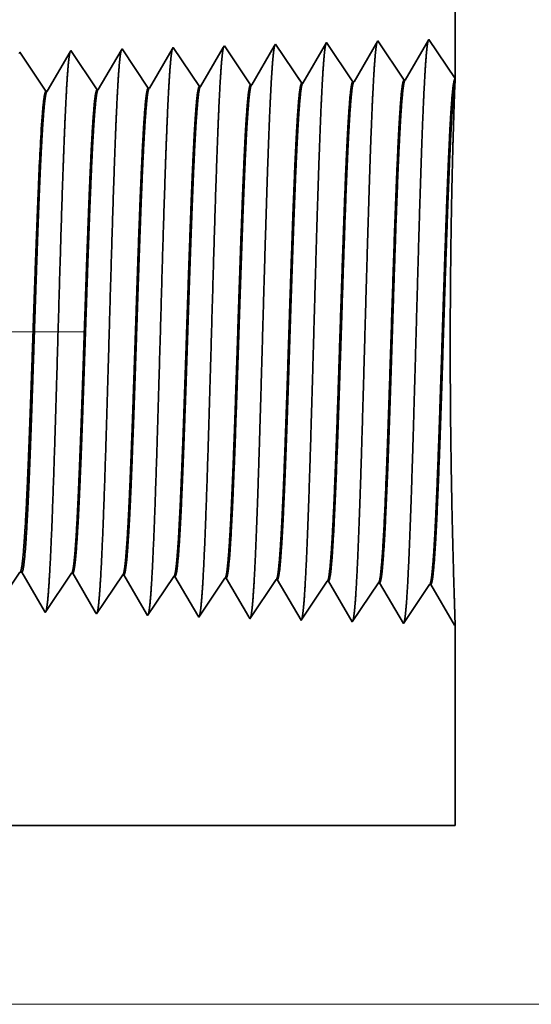
# Model space of a CAD drawing. Extents: x 0 to 10.8, y 0 to 8.3.
# Drawn here: x 5.4 to 5.5, y 1.3 to 1.6 of the extents above; entities that cross this region are included whole.
import ezdxf

# ---------------------------------------------------------------- set-up
doc = ezdxf.new("R2010")
doc.units = 0
doc.header["$MEASUREMENT"] = 0
doc.linetypes.add('DASHDOT', pattern=[18.5, 12, -3, 0.5, -3])
doc.layers.get('0').update_dxf_attribs({"lineweight": 13})

# ---------------------------------------------------------------- blocks, each defined once
blk = doc.blocks.new('BLOCK20')
at = {"color": 7, "lineweight": 13, "ltscale": 0.03937}
blk.add_line((6.7587, 0), (12.4403, 0), dxfattribs=at)
blk = doc.blocks.new('BLOCK26')
at = {"color": 7, "lineweight": 5, "ltscale": 0.000270425}
blk.add_line((9.3863, 0.5951), (9.3924, 0.6041), dxfattribs=at)
at = {"color": 7, "lineweight": 5, "ltscale": 6.52704e-05}
blk.add_line((9.3924, 0.6041), (9.395, 0.6041), dxfattribs=at)
at = {"color": 7, "lineweight": 5, "ltscale": 0.000224554}
blk.add_line((9.395, 0.6041), (9.3995, 0.5963), dxfattribs=at)
at = {"color": 7, "lineweight": 5, "ltscale": 0.000224562}
blk.add_line((9.3995, 0.5963), (9.404, 0.5885), dxfattribs=at)
at = {"color": 7, "lineweight": 5, "ltscale": 0.000235184}
for p, q in [((9.4538, 0.587), (9.4591, 0.5948)), ((9.5305, 0.5926), (9.5357, 0.6004)), ((9.6019, 0.5903), (9.6072, 0.5982)), ((9.6734, 0.5881), (9.6786, 0.5959))]:
    blk.add_line(p, q, dxfattribs=at)
at = {"color": 7, "lineweight": 5, "ltscale": 0.000235185}
for p, q in [((9.4591, 0.5948), (9.4643, 0.6026)), ((9.5253, 0.5848), (9.5305, 0.5926)), ((9.7448, 0.5859), (9.75, 0.5937)), ((9.4434, 0.5714), (9.4486, 0.5792)), ((9.52, 0.5769), (9.5253, 0.5848)), ((9.5915, 0.5747), (9.5967, 0.5825)), ((9.5967, 0.5825), (9.6019, 0.5903)), ((9.6681, 0.5803), (9.6734, 0.5881)), ((9.811, 0.5758), (9.8162, 0.5836)), ((9.8162, 0.5836), (9.8215, 0.5915)), ((9.5148, 0.5691), (9.52, 0.5769)), ((9.581, 0.5591), (9.5862, 0.5669)), ((9.6524, 0.5568), (9.6577, 0.5647)), ((9.6577, 0.5647), (9.6629, 0.5725)), ((9.7291, 0.5624), (9.7343, 0.5702)), ((9.4277, 0.5479), (9.4329, 0.5557)), ((9.4329, 0.5557), (9.4381, 0.5635)), ((9.4991, 0.5457), (9.5043, 0.5535)), ((9.5043, 0.5535), (9.5096, 0.5613)), ((9.5705, 0.5434), (9.5758, 0.5513)), ((9.5758, 0.5513), (9.581, 0.5591)), ((9.6472, 0.549), (9.6524, 0.5568)), ((9.7186, 0.5468), (9.7239, 0.5546)), ((9.7239, 0.5546), (9.7291, 0.5624)), ((9.7901, 0.5446), (9.7953, 0.5524)), ((9.7953, 0.5524), (9.8005, 0.5602))]:
    blk.add_line(p, q, dxfattribs=at)
at = {"color": 7, "lineweight": 5, "ltscale": 4.13815e-05}
blk.add_line((9.4643, 0.6026), (9.466, 0.6026), dxfattribs=at)
at = {"color": 7, "lineweight": 5, "ltscale": 0.000226875}
blk.add_line((9.466, 0.6026), (9.4705, 0.5947), dxfattribs=at)
at = {"color": 7, "lineweight": 5, "ltscale": 0.000226879}
for p, q in [((9.4705, 0.5947), (9.4751, 0.5869)), ((9.4842, 0.5712), (9.4888, 0.5634)), ((9.4888, 0.5634), (9.4934, 0.5555))]:
    blk.add_line(p, q, dxfattribs=at)
at = {"color": 7, "lineweight": 5, "ltscale": 4.13965e-05}
for p, q in [((9.5357, 0.6004), (9.5374, 0.6003)), ((9.6072, 0.5982), (9.6088, 0.5981))]:
    blk.add_line(p, q, dxfattribs=at)
at = {"color": 7, "lineweight": 5, "ltscale": 0.000226004}
blk.add_line((9.5374, 0.6003), (9.5419, 0.5925), dxfattribs=at)
at = {"color": 7, "lineweight": 5, "ltscale": 0.000226008}
for p, q in [((9.5419, 0.5925), (9.5465, 0.5847)), ((9.551, 0.5769), (9.5556, 0.5691)), ((9.5556, 0.5691), (9.5601, 0.5613)), ((9.5601, 0.5613), (9.5647, 0.5535))]:
    blk.add_line(p, q, dxfattribs=at)
at = {"color": 7, "lineweight": 5, "ltscale": 0.000224928}
blk.add_line((9.6088, 0.5981), (9.6134, 0.5903), dxfattribs=at)
at = {"color": 7, "lineweight": 5, "ltscale": 4.14116e-05}
blk.add_line((9.6786, 0.5959), (9.6803, 0.5959), dxfattribs=at)
at = {"color": 7, "lineweight": 5, "ltscale": 0.000223563}
blk.add_line((9.6803, 0.5959), (9.6848, 0.5881), dxfattribs=at)
at = {"color": 7, "lineweight": 5, "ltscale": 4.14567e-05}
for p, q in [((9.75, 0.5937), (9.7517, 0.5936)), ((9.8215, 0.5915), (9.8231, 0.5914))]:
    blk.add_line(p, q, dxfattribs=at)
at = {"color": 7, "lineweight": 5, "ltscale": 0.001646}
for p, q in [((9.7517, 0.5936), (9.7848, 0.5367)), ((9.8231, 0.5914), (9.8563, 0.5345)), ((9.8563, 0.5345), (9.8929, 0.5892)), ((9.8945, 0.5892), (9.9277, 0.5323)), ((9.9277, 0.5323), (9.9643, 0.587)), ((9.966, 0.5869), (9.9991, 0.53))]:
    blk.add_line(p, q, dxfattribs=at)
at = {"color": 7, "lineweight": 5, "ltscale": 0.000224555}
for p, q in [((9.404, 0.5885), (9.4085, 0.5808)), ((9.413, 0.573), (9.4176, 0.5653)), ((9.4176, 0.5653), (9.4221, 0.5575))]:
    blk.add_line(p, q, dxfattribs=at)
at = {"color": 7, "lineweight": 5, "ltscale": 0.000224563}
for p, q in [((9.4085, 0.5808), (9.413, 0.573)), ((9.4221, 0.5575), (9.4266, 0.5497))]:
    blk.add_line(p, q, dxfattribs=at)
at = {"color": 7, "lineweight": 5, "ltscale": 0.000235193}
blk.add_line((9.4486, 0.5792), (9.4538, 0.587), dxfattribs=at)
at = {"color": 7, "lineweight": 5, "ltscale": 0.000226878}
for p, q in [((9.4751, 0.5869), (9.4797, 0.579)), ((9.4797, 0.579), (9.4842, 0.5712)), ((9.4934, 0.5555), (9.4979, 0.5477))]:
    blk.add_line(p, q, dxfattribs=at)
at = {"color": 7, "lineweight": 5, "ltscale": 0.000225999}
blk.add_line((9.5465, 0.5847), (9.551, 0.5769), dxfattribs=at)
at = {"color": 7, "lineweight": 5, "ltscale": 0.00022493}
blk.add_line((9.6134, 0.5903), (9.6179, 0.5826), dxfattribs=at)
at = {"color": 7, "lineweight": 5, "ltscale": 0.000224924}
for p, q in [((9.6179, 0.5826), (9.6224, 0.5748)), ((9.6315, 0.5592), (9.636, 0.5515))]:
    blk.add_line(p, q, dxfattribs=at)
at = {"color": 7, "lineweight": 5, "ltscale": 0.000235186}
for p, q in [((9.6629, 0.5725), (9.6681, 0.5803)), ((9.4381, 0.5635), (9.4434, 0.5714)), ((9.5096, 0.5613), (9.5148, 0.5691)), ((9.5862, 0.5669), (9.5915, 0.5747)), ((9.7343, 0.5702), (9.7396, 0.5781)), ((9.8005, 0.5602), (9.8058, 0.568)), ((9.642, 0.5412), (9.6472, 0.549)), ((9.7134, 0.539), (9.7186, 0.5468)), ((9.7848, 0.5367), (9.7901, 0.5446))]:
    blk.add_line(p, q, dxfattribs=at)
at = {"color": 7, "lineweight": 5, "ltscale": 0.000223565}
for p, q in [((9.6848, 0.5881), (9.6893, 0.5804)), ((9.6938, 0.5727), (9.6983, 0.565)), ((9.7073, 0.5495), (9.7118, 0.5418))]:
    blk.add_line(p, q, dxfattribs=at)
at = {"color": 7, "lineweight": 5, "ltscale": 0.000223566}
for p, q in [((9.6893, 0.5804), (9.6938, 0.5727)), ((9.6983, 0.565), (9.7028, 0.5572))]:
    blk.add_line(p, q, dxfattribs=at)
at = {"color": 7, "lineweight": 5, "ltscale": 0.000235177}
for p, q in [((9.7396, 0.5781), (9.7448, 0.5859)), ((9.8058, 0.568), (9.811, 0.5758))]:
    blk.add_line(p, q, dxfattribs=at)
at = {"color": 7, "lineweight": 5, "ltscale": 4.15013e-05}
for p, q in [((9.8929, 0.5892), (9.8945, 0.5892)), ((9.9643, 0.587), (9.966, 0.5869))]:
    blk.add_line(p, q, dxfattribs=at)
at = {"color": 7, "lineweight": 5, "ltscale": 0.000224931}
for p, q in [((9.6224, 0.5748), (9.6269, 0.567)), ((9.6269, 0.567), (9.6315, 0.5592)), ((9.636, 0.5515), (9.6405, 0.5437))]:
    blk.add_line(p, q, dxfattribs=at)
at = {"color": 7, "lineweight": 5, "ltscale": 0.000226007}
blk.add_line((9.5647, 0.5535), (9.5692, 0.5457), dxfattribs=at)
at = {"color": 7, "lineweight": 5, "ltscale": 0.000223559}
blk.add_line((9.7028, 0.5572), (9.7073, 0.5495), dxfattribs=at)
at = {"color": 7, "lineweight": 5, "ltscale": 5.30693e-05}
blk.add_line((9.4266, 0.5497), (9.4277, 0.5479), dxfattribs=at)
at = {"color": 7, "lineweight": 5, "ltscale": 5.81275e-05}
blk.add_line((9.4979, 0.5477), (9.4991, 0.5457), dxfattribs=at)
at = {"color": 7, "lineweight": 5, "ltscale": 6.42328e-05}
blk.add_line((9.5692, 0.5457), (9.5705, 0.5434), dxfattribs=at)
at = {"color": 7, "lineweight": 5, "ltscale": 7.17758e-05}
blk.add_line((9.6405, 0.5437), (9.642, 0.5412), dxfattribs=at)
at = {"color": 7, "lineweight": 5, "ltscale": 8.1317e-05}
blk.add_line((9.7118, 0.5418), (9.7134, 0.539), dxfattribs=at)
at = {"color": 7, "lineweight": 5, "ltscale": 4.01132e-05}
blk.add_line((9.9991, 0.53), (10, 0.5314), dxfattribs=at)
at = {"color": 7, "lineweight": 5, "ltscale": 0.007034}
blk.add_line((10, 0.5314), (10, 0.25), dxfattribs=at)
at = {"color": 7, "lineweight": 5, "ltscale": 0.03937}
blk.add_line((10, 0.25), (6.375, 0.25), dxfattribs=at)
blk = doc.blocks.new('BLOCK27')
at = {"color": 7, "lineweight": 5, "ltscale": 0.03937}
blk.add_line((10, 2.75), (10, 1.2942), dxfattribs=at)
at = {"color": 7, "lineweight": 5, "ltscale": 0.001646}
for p, q in [((9.9634, 1.3488), (9.9303, 1.2919)), ((9.8205, 1.3444), (9.7874, 1.2875)), ((9.8572, 1.2897), (9.8205, 1.3444)), ((9.892, 1.3466), (9.8588, 1.2897)), ((9.9286, 1.2919), (9.892, 1.3466))]:
    blk.add_line(p, q, dxfattribs=at)
at = {"color": 7, "lineweight": 5, "ltscale": 0.001645}
blk.add_line((10, 1.2942), (9.9634, 1.3488), dxfattribs=at)
at = {"color": 7, "lineweight": 5, "ltscale": 6.10288e-05}
blk.add_line((9.5348, 1.3354), (9.5336, 1.3333), dxfattribs=at)
at = {"color": 7, "lineweight": 5, "ltscale": 0.000235185}
for p, q in [((9.5401, 1.3276), (9.5348, 1.3354)), ((9.6115, 1.3299), (9.6063, 1.3377)), ((9.6829, 1.3321), (9.6777, 1.3399)), ((9.7543, 1.3343), (9.7491, 1.3421)), ((9.4024, 1.3154), (9.3972, 1.3232)), ((9.4686, 1.3254), (9.4634, 1.3332)), ((9.4739, 1.3176), (9.4686, 1.3254)), ((9.6167, 1.322), (9.6115, 1.3299)), ((9.6219, 1.3142), (9.6167, 1.322)), ((9.6881, 1.3243), (9.6829, 1.3321)), ((9.7596, 1.3265), (9.7543, 1.3343)), ((9.4077, 1.3075), (9.4024, 1.3154)), ((9.4129, 1.2997), (9.4077, 1.3075)), ((9.4791, 1.3098), (9.4739, 1.3176)), ((9.4843, 1.3019), (9.4791, 1.3098)), ((9.5505, 1.312), (9.5453, 1.3198)), ((9.5558, 1.3042), (9.5505, 1.312)), ((9.6986, 1.3086), (9.6934, 1.3165)), ((9.7038, 1.3008), (9.6986, 1.3086)), ((9.77, 1.3109), (9.7648, 1.3187)), ((9.7753, 1.3031), (9.77, 1.3109)), ((9.4181, 1.2919), (9.4129, 1.2997)), ((9.4896, 1.2941), (9.4843, 1.3019)), ((9.4948, 1.2863), (9.4896, 1.2941)), ((9.561, 1.2964), (9.5558, 1.3042)), ((9.5662, 1.2885), (9.561, 1.2964)), ((9.6324, 1.2986), (9.6272, 1.3064)), ((9.6376, 1.2908), (9.6324, 1.2986)), ((9.7091, 1.293), (9.7038, 1.3008)), ((9.7805, 1.2952), (9.7753, 1.3031)), ((9.4234, 1.2841), (9.4181, 1.2919))]:
    blk.add_line(p, q, dxfattribs=at)
at = {"color": 7, "lineweight": 5, "ltscale": 0.000225497}
for p, q in [((9.6049, 1.3353), (9.6003, 1.3275)), ((9.5913, 1.312), (9.5867, 1.3042)), ((9.5822, 1.2964), (9.5776, 1.2886))]:
    blk.add_line(p, q, dxfattribs=at)
at = {"color": 7, "lineweight": 5, "ltscale": 6.77994e-05}
blk.add_line((9.6063, 1.3377), (9.6049, 1.3353), dxfattribs=at)
at = {"color": 7, "lineweight": 5, "ltscale": 0.000224296}
for p, q in [((9.6761, 1.3373), (9.6716, 1.3295)), ((9.6581, 1.3063), (9.6536, 1.2985))]:
    blk.add_line(p, q, dxfattribs=at)
at = {"color": 7, "lineweight": 5, "ltscale": 7.6249e-05}
blk.add_line((9.6777, 1.3399), (9.6761, 1.3373), dxfattribs=at)
at = {"color": 7, "lineweight": 5, "ltscale": 0.000222737}
for p, q in [((9.7474, 1.3391), (9.7429, 1.3314)), ((9.7429, 1.3314), (9.7384, 1.3237)), ((9.7294, 1.3083), (9.7249, 1.3006)), ((9.7339, 1.316), (9.7294, 1.3083)), ((9.7249, 1.3006), (9.7204, 1.2929))]:
    blk.add_line(p, q, dxfattribs=at)
at = {"color": 7, "lineweight": 5, "ltscale": 8.71017e-05}
blk.add_line((9.7491, 1.3421), (9.7474, 1.3391), dxfattribs=at)
at = {"color": 7, "lineweight": 5, "ltscale": 5.08669e-05}
blk.add_line((9.392, 1.331), (9.3909, 1.3292), dxfattribs=at)
at = {"color": 7, "lineweight": 5, "ltscale": 0.000235188}
for p, q in [((9.3972, 1.3232), (9.392, 1.331)), ((9.5453, 1.3198), (9.5401, 1.3276))]:
    blk.add_line(p, q, dxfattribs=at)
at = {"color": 7, "lineweight": 5, "ltscale": 0.00022726}
for p, q in [((9.4577, 1.3234), (9.4531, 1.3156)), ((9.4486, 1.3077), (9.444, 1.2999))]:
    blk.add_line(p, q, dxfattribs=at)
at = {"color": 7, "lineweight": 5, "ltscale": 0.00022725}
blk.add_line((9.4623, 1.3313), (9.4577, 1.3234), dxfattribs=at)
at = {"color": 7, "lineweight": 5, "ltscale": 5.54906e-05}
blk.add_line((9.4634, 1.3332), (9.4623, 1.3313), dxfattribs=at)
at = {"color": 7, "lineweight": 5, "ltscale": 0.000226463}
for p, q in [((9.529, 1.3255), (9.5245, 1.3177)), ((9.5199, 1.3099), (9.5154, 1.302)), ((9.5245, 1.3177), (9.5199, 1.3099)), ((9.5154, 1.302), (9.5108, 1.2942)), ((9.5062, 1.2864), (9.5017, 1.2785))]:
    blk.add_line(p, q, dxfattribs=at)
at = {"color": 7, "lineweight": 5, "ltscale": 0.000226473}
blk.add_line((9.5336, 1.3333), (9.529, 1.3255), dxfattribs=at)
at = {"color": 7, "lineweight": 5, "ltscale": 0.000225501}
for p, q in [((9.6003, 1.3275), (9.5958, 1.3197)), ((9.5867, 1.3042), (9.5822, 1.2964)), ((9.5776, 1.2886), (9.5731, 1.2808))]:
    blk.add_line(p, q, dxfattribs=at)
at = {"color": 7, "lineweight": 5, "ltscale": 0.000224289}
for p, q in [((9.6671, 1.3218), (9.6626, 1.314)), ((9.6716, 1.3295), (9.6671, 1.3218)), ((9.6536, 1.2985), (9.6491, 1.2908))]:
    blk.add_line(p, q, dxfattribs=at)
at = {"color": 7, "lineweight": 5, "ltscale": 0.00023518}
blk.add_line((9.6934, 1.3165), (9.6881, 1.3243), dxfattribs=at)
at = {"color": 7, "lineweight": 5, "ltscale": 0.000222745}
for p, q in [((9.7384, 1.3237), (9.7339, 1.316)), ((9.7204, 1.2929), (9.716, 1.2852))]:
    blk.add_line(p, q, dxfattribs=at)
at = {"color": 7, "lineweight": 5, "ltscale": 0.000235177}
for p, q in [((9.7648, 1.3187), (9.7596, 1.3265)), ((9.6272, 1.3064), (9.6219, 1.3142))]:
    blk.add_line(p, q, dxfattribs=at)
at = {"color": 7, "lineweight": 5, "ltscale": 0.000227257}
for p, q in [((9.4531, 1.3156), (9.4486, 1.3077)), ((9.444, 1.2999), (9.4394, 1.292)), ((9.4348, 1.2842), (9.4303, 1.2763))]:
    blk.add_line(p, q, dxfattribs=at)
at = {"color": 7, "lineweight": 5, "ltscale": 0.000225493}
blk.add_line((9.5958, 1.3197), (9.5913, 1.312), dxfattribs=at)
at = {"color": 7, "lineweight": 5, "ltscale": 0.000224285}
for p, q in [((9.6626, 1.314), (9.6581, 1.3063)), ((9.6491, 1.2908), (9.6445, 1.283))]:
    blk.add_line(p, q, dxfattribs=at)
at = {"color": 7, "lineweight": 5, "ltscale": 0.00022647}
blk.add_line((9.5108, 1.2942), (9.5062, 1.2864), dxfattribs=at)
at = {"color": 7, "lineweight": 5, "ltscale": 0.000235167}
for p, q in [((9.7857, 1.2874), (9.7805, 1.2952)), ((9.5, 1.2785), (9.4948, 1.2863))]:
    blk.add_line(p, q, dxfattribs=at)
at = {"color": 7, "lineweight": 5, "ltscale": 0.000235173}
blk.add_line((9.4286, 1.2763), (9.4234, 1.2841), dxfattribs=at)
at = {"color": 7, "lineweight": 5, "ltscale": 0.000227253}
blk.add_line((9.4394, 1.292), (9.4348, 1.2842), dxfattribs=at)
at = {"color": 7, "lineweight": 5, "ltscale": 0.000235164}
for p, q in [((9.5715, 1.2807), (9.5662, 1.2885)), ((9.7143, 1.2852), (9.7091, 1.293))]:
    blk.add_line(p, q, dxfattribs=at)
at = {"color": 7, "lineweight": 5, "ltscale": 4.1396e-05}
blk.add_line((9.5731, 1.2808), (9.5715, 1.2807), dxfattribs=at)
at = {"color": 7, "lineweight": 5, "ltscale": 0.000235176}
blk.add_line((9.6429, 1.283), (9.6376, 1.2908), dxfattribs=at)
at = {"color": 7, "lineweight": 5, "ltscale": 4.14111e-05}
blk.add_line((9.6445, 1.283), (9.6429, 1.283), dxfattribs=at)
at = {"color": 7, "lineweight": 5, "ltscale": 4.1426e-05}
blk.add_line((9.716, 1.2852), (9.7143, 1.2852), dxfattribs=at)
at = {"color": 7, "lineweight": 5, "ltscale": 4.14713e-05}
blk.add_line((9.7874, 1.2875), (9.7857, 1.2874), dxfattribs=at)
at = {"color": 7, "lineweight": 5, "ltscale": 4.15013e-05}
for p, q in [((9.8588, 1.2897), (9.8572, 1.2897)), ((9.9303, 1.2919), (9.9286, 1.2919))]:
    blk.add_line(p, q, dxfattribs=at)
at = {"color": 7, "lineweight": 5, "ltscale": 4.1381e-05}
blk.add_line((9.4303, 1.2763), (9.4286, 1.2763), dxfattribs=at)
at = {"color": 7, "lineweight": 5, "ltscale": 4.13961e-05}
blk.add_line((9.5017, 1.2785), (9.5, 1.2785), dxfattribs=at)

msp = doc.modelspace()

# ---------------------------------------------------------------- linework, layer by layer
at = {"color": 7, "lineweight": 35, "ltscale": 0.00747}
msp.add_line((5.51256, 1.89319), (5.51256, 1.5944), dxfattribs=at)
at = {"color": 7, "lineweight": 35, "ltscale": 0.000337861}
for p, q in [((5.47572, 1.60471), (5.46892, 1.59303)), ((5.48324, 1.59348), (5.47572, 1.60471)), ((5.49038, 1.60517), (5.48358, 1.59349)), ((5.4979, 1.59394), (5.49038, 1.60517)), ((5.50504, 1.60563), (5.49824, 1.59395)), ((5.4684, 1.43896), (5.46159, 1.45064)), ((5.48305, 1.4385), (5.47625, 1.45018)), ((5.49057, 1.44973), (5.48305, 1.4385)), ((5.49771, 1.43804), (5.49091, 1.44972)), ((5.50523, 1.44927), (5.49771, 1.43804)), ((5.51237, 1.43758), (5.50557, 1.44926))]:
    msp.add_line(p, q, dxfattribs=at)
at = {"color": 7, "lineweight": 35, "ltscale": 0.000337657}
msp.add_line((5.51256, 1.5944), (5.50504, 1.60563), dxfattribs=at)
at = {"color": 7, "lineweight": 35, "ltscale": 0.000337871}
msp.add_line((5.39529, 1.59073), (5.38777, 1.60196), dxfattribs=at)
at = {"color": 7, "lineweight": 35, "ltscale": 0.00032648}
msp.add_line((5.4022, 1.60203), (5.39563, 1.59074), dxfattribs=at)
at = {"color": 7, "lineweight": 35, "ltscale": 1.13873e-05}
msp.add_line((5.40243, 1.60242), (5.4022, 1.60203), dxfattribs=at)
at = {"color": 7, "lineweight": 35, "ltscale": 0.00033787}
for p, q in [((5.40995, 1.59119), (5.40243, 1.60242)), ((5.40262, 1.45248), (5.3951, 1.44125)), ((5.41728, 1.45202), (5.40976, 1.44079))]:
    msp.add_line(p, q, dxfattribs=at)
at = {"color": 7, "lineweight": 35, "ltscale": 0.000325342}
msp.add_line((5.41684, 1.60244), (5.41029, 1.5912), dxfattribs=at)
at = {"color": 7, "lineweight": 35, "ltscale": 1.25252e-05}
msp.add_line((5.41709, 1.60288), (5.41684, 1.60244), dxfattribs=at)
at = {"color": 7, "lineweight": 35, "ltscale": 0.000337869}
for p, q in [((5.42461, 1.59165), (5.41709, 1.60288)), ((5.43926, 1.5921), (5.43175, 1.60333)), ((5.43193, 1.45156), (5.42442, 1.44033)), ((5.44659, 1.4511), (5.43908, 1.43987))]:
    msp.add_line(p, q, dxfattribs=at)
at = {"color": 7, "lineweight": 35, "ltscale": 0.000323952}
msp.add_line((5.43147, 1.60285), (5.42495, 1.59166), dxfattribs=at)
at = {"color": 7, "lineweight": 35, "ltscale": 1.39145e-05}
msp.add_line((5.43175, 1.60333), (5.43147, 1.60285), dxfattribs=at)
at = {"color": 7, "lineweight": 35, "ltscale": 0.000322217}
msp.add_line((5.44609, 1.60325), (5.4396, 1.59211), dxfattribs=at)
at = {"color": 7, "lineweight": 35, "ltscale": 1.56489e-05}
msp.add_line((5.44641, 1.60379), (5.44609, 1.60325), dxfattribs=at)
at = {"color": 7, "lineweight": 35, "ltscale": 0.000337868}
for p, q in [((5.45392, 1.59256), (5.44641, 1.60379)), ((5.46858, 1.59302), (5.46107, 1.60425)), ((5.46125, 1.45065), (5.45374, 1.43942))]:
    msp.add_line(p, q, dxfattribs=at)
at = {"color": 7, "lineweight": 35, "ltscale": 0.00031999}
msp.add_line((5.46071, 1.60363), (5.45426, 1.59257), dxfattribs=at)
at = {"color": 7, "lineweight": 35, "ltscale": 1.78754e-05}
msp.add_line((5.46107, 1.60425), (5.46071, 1.60363), dxfattribs=at)
at = {"color": 7, "lineweight": 35, "ltscale": 8.51695e-06}
msp.add_line((5.48324, 1.59348), (5.48358, 1.59349), dxfattribs=at)
at = {"color": 7, "lineweight": 35, "ltscale": 8.5169e-06}
msp.add_line((5.4979, 1.59394), (5.49824, 1.59395), dxfattribs=at)
at = {"color": 7, "lineweight": 35, "ltscale": 2.39055e-05}
msp.add_line((5.51252, 1.59344), (5.51256, 1.59439), dxfattribs=at)
at = {"color": 7, "lineweight": 35, "ltscale": 8.49253e-06}
msp.add_line((5.39529, 1.59073), (5.39563, 1.59074), dxfattribs=at)
at = {"color": 7, "lineweight": 35, "ltscale": 8.49486e-06}
msp.add_line((5.40995, 1.59119), (5.41029, 1.5912), dxfattribs=at)
at = {"color": 7, "lineweight": 35, "ltscale": 8.49715e-06}
msp.add_line((5.42461, 1.59165), (5.42495, 1.59166), dxfattribs=at)
at = {"color": 7, "lineweight": 35, "ltscale": 8.49939e-06}
msp.add_line((5.43926, 1.5921), (5.4396, 1.59211), dxfattribs=at)
at = {"color": 7, "lineweight": 35, "ltscale": 8.50159e-06}
msp.add_line((5.45392, 1.59256), (5.45426, 1.59257), dxfattribs=at)
at = {"color": 7, "lineweight": 35, "ltscale": 8.50952e-06}
msp.add_line((5.46858, 1.59302), (5.46892, 1.59303), dxfattribs=at)
at = {"color": 7, "lineweight": 35, "ltscale": 7.6688e-07}
msp.add_line((5.39313, 1.56331), (5.39313, 1.56334), dxfattribs=at)
at = {"color": 7, "lineweight": 35, "ltscale": 1.3597e-06}
msp.add_line((5.39313, 1.56326), (5.39313, 1.56331), dxfattribs=at)
at = {"color": 7, "lineweight": 35, "ltscale": 0.000208967}
msp.add_line((5.39313, 1.5549), (5.39313, 1.56326), dxfattribs=at)
at = {"color": 7, "lineweight": 35, "ltscale": 1.68605e-06}
msp.add_line((5.39313, 1.5549), (5.39314, 1.55497), dxfattribs=at)
at = {"color": 7, "linetype": 'DASHDOT', "lineweight": 13, "ltscale": 0.03937}
msp.add_line((5.40655, 1.52172), (4.40372, 1.52172), dxfattribs=at)
at = {"color": 7, "lineweight": 35, "ltscale": 0.000333002}
msp.add_line((5.38785, 1.45277), (5.38044, 1.44171), dxfattribs=at)
at = {"color": 7, "lineweight": 35, "ltscale": 1.33947e-05}
msp.add_line((5.38838, 1.45277), (5.38785, 1.45277), dxfattribs=at)
at = {"color": 7, "lineweight": 35, "ltscale": 0.000322603}
msp.add_line((5.39488, 1.44162), (5.38838, 1.45277), dxfattribs=at)
at = {"color": 7, "lineweight": 35, "ltscale": 8.4937e-06}
msp.add_line((5.40262, 1.45248), (5.40296, 1.45247), dxfattribs=at)
at = {"color": 7, "lineweight": 35, "ltscale": 0.000325938}
msp.add_line((5.40952, 1.4412), (5.40296, 1.45247), dxfattribs=at)
at = {"color": 7, "lineweight": 35, "ltscale": 8.49601e-06}
msp.add_line((5.41728, 1.45202), (5.41762, 1.45201), dxfattribs=at)
at = {"color": 7, "lineweight": 35, "ltscale": 0.000324683}
msp.add_line((5.42415, 1.44079), (5.41762, 1.45201), dxfattribs=at)
at = {"color": 7, "lineweight": 35, "ltscale": 8.49828e-06}
msp.add_line((5.43193, 1.45156), (5.43227, 1.45155), dxfattribs=at)
at = {"color": 7, "lineweight": 35, "ltscale": 0.000323135}
msp.add_line((5.43878, 1.44038), (5.43227, 1.45155), dxfattribs=at)
at = {"color": 7, "lineweight": 35, "ltscale": 8.5005e-06}
msp.add_line((5.44659, 1.4511), (5.44693, 1.45109), dxfattribs=at)
at = {"color": 7, "lineweight": 35, "ltscale": 0.000321177}
msp.add_line((5.4534, 1.43999), (5.44693, 1.45109), dxfattribs=at)
at = {"color": 7, "lineweight": 35, "ltscale": 8.50899e-06}
msp.add_line((5.46125, 1.45065), (5.46159, 1.45064), dxfattribs=at)
at = {"color": 7, "lineweight": 35, "ltscale": 0.000337867}
msp.add_line((5.47591, 1.45019), (5.4684, 1.43896), dxfattribs=at)
at = {"color": 7, "lineweight": 35, "ltscale": 8.51004e-06}
msp.add_line((5.47591, 1.45019), (5.47625, 1.45018), dxfattribs=at)
at = {"color": 7, "lineweight": 35, "ltscale": 8.51692e-06}
msp.add_line((5.49057, 1.44973), (5.49091, 1.44972), dxfattribs=at)
at = {"color": 7, "lineweight": 35, "ltscale": 8.51687e-06}
msp.add_line((5.50523, 1.44927), (5.50557, 1.44926), dxfattribs=at)
at = {"color": 7, "lineweight": 35, "ltscale": 1.08922e-05}
msp.add_line((5.3951, 1.44125), (5.39488, 1.44162), dxfattribs=at)
at = {"color": 7, "lineweight": 35, "ltscale": 1.19293e-05}
msp.add_line((5.40976, 1.44079), (5.40952, 1.4412), dxfattribs=at)
at = {"color": 7, "lineweight": 35, "ltscale": 1.31834e-05}
msp.add_line((5.42442, 1.44033), (5.42415, 1.44079), dxfattribs=at)
at = {"color": 7, "lineweight": 35, "ltscale": 1.4731e-05}
msp.add_line((5.43908, 1.43987), (5.43878, 1.44038), dxfattribs=at)
at = {"color": 7, "lineweight": 35, "ltscale": 1.66884e-05}
msp.add_line((5.45374, 1.43942), (5.4534, 1.43999), dxfattribs=at)
at = {"color": 7, "lineweight": 35, "ltscale": 8.2317e-06}
msp.add_line((5.51256, 1.43786), (5.51237, 1.43758), dxfattribs=at)
at = {"color": 7, "lineweight": 35, "ltscale": 0.001444}
msp.add_line((5.51256, 1.43786), (5.51256, 1.38011), dxfattribs=at)
at = {"color": 7, "lineweight": 35, "ltscale": 0.018599}
msp.add_line((4.7686, 1.38011), (5.51256, 1.38011), dxfattribs=at)
at = {"color": 7, "lineweight": 35, "ltscale": 0.03937}
for points in [[(5.48358, 1.59349, 0.243448), (5.48346, 1.59338)], [(5.49824, 1.59395, 0.243307), (5.49812, 1.59384)], [(5.51252, 1.59344, 0.002639), (5.51225, 1.58626)], [(5.39563, 1.59074, 0.242827), (5.3955, 1.59062)], [(5.41029, 1.5912, 0.242776), (5.41016, 1.59108)], [(5.42494, 1.59166, 0.242788), (5.42482, 1.59154)], [(5.4396, 1.59212, 0.242785), (5.43948, 1.592)], [(5.45426, 1.59257, 0.242834), (5.45414, 1.59246)], [(5.46892, 1.59303, 0.243603), (5.4688, 1.59292)], [(5.39411, 1.58224, 0.006441), (5.39314, 1.56334)], [(5.38785, 1.45277, 0.242438), (5.38797, 1.45287)], [(5.40262, 1.45248, 0.2511), (5.40273, 1.45257)], [(5.41728, 1.45202, 0.251104), (5.41739, 1.45211)], [(5.43194, 1.45156, 0.251107), (5.43205, 1.45165)], [(5.44659, 1.4511, 0.251114), (5.44671, 1.45119)], [(5.46125, 1.45064, 0.251116), (5.46137, 1.45073)], [(5.47591, 1.45019, 0.251118), (5.47603, 1.45027)], [(5.49057, 1.44973, 0.252003), (5.49069, 1.44981)], [(5.50523, 1.44927, 0.25185), (5.50534, 1.44936)]]:
    msp.add_lwpolyline(points, format="xyb", dxfattribs=at)
for points, knots in [([(5.49016, 1.60479), (5.48999, 1.60418), (5.48981, 1.60299), (5.48964, 1.60126), (5.48946, 1.59881), (5.48928, 1.59591), (5.48926, 1.59559), (5.48924, 1.59526), (5.48922, 1.59492)], [0, 0, 0, 0, 0, 0, 3.660939, 3.660939, 3.660939, 4.114824, 4.114824, 4.114824, 4.114824, 4.114824, 4.114824]), ([(5.50482, 1.60525), (5.50465, 1.60464), (5.50447, 1.60345), (5.5043, 1.6017), (5.50412, 1.59924), (5.50394, 1.59632), (5.50392, 1.59599), (5.5039, 1.59566), (5.50388, 1.59532)], [0, 0, 0, 0, 0, 0, 3.686655, 3.686655, 3.686655, 4.143719, 4.143719, 4.143719, 4.143719, 4.143719, 4.143719]), ([(5.4022, 1.60203), (5.40202, 1.60143), (5.40185, 1.60027), (5.40168, 1.5986), (5.4015, 1.59624), (5.40132, 1.59346), (5.4013, 1.59315), (5.40128, 1.59283), (5.40126, 1.59251)], [0, 0, 0, 0, 0, 0, 3.506709, 3.506709, 3.506709, 3.941522, 3.941522, 3.941522, 3.941522, 3.941522, 3.941522]), ([(5.41686, 1.60249), (5.41669, 1.60189), (5.41651, 1.60073), (5.41634, 1.59904), (5.41616, 1.59667), (5.41598, 1.59387), (5.41596, 1.59355), (5.41594, 1.59323), (5.41592, 1.59291)], [0, 0, 0, 0, 0, 0, 3.532361, 3.532361, 3.532361, 3.970346, 3.970346, 3.970346, 3.970346, 3.970346, 3.970346]), ([(5.43152, 1.60295), (5.43135, 1.60235), (5.43117, 1.60118), (5.431, 1.59948), (5.43082, 1.5971), (5.43064, 1.59428), (5.43062, 1.59396), (5.4306, 1.59364), (5.43058, 1.59331)], [0, 0, 0, 0, 0, 0, 3.558113, 3.558113, 3.558113, 3.999283, 3.999283, 3.999283, 3.999283, 3.999283, 3.999283]), ([(5.44618, 1.60341), (5.44601, 1.60281), (5.44583, 1.60163), (5.44566, 1.59993), (5.44548, 1.59753), (5.4453, 1.59469), (5.44528, 1.59437), (5.44526, 1.59404), (5.44524, 1.59371)], [0, 0, 0, 0, 0, 0, 3.583835, 3.583835, 3.583835, 4.028186, 4.028186, 4.028186, 4.028186, 4.028186, 4.028186]), ([(5.46084, 1.60387), (5.46067, 1.60327), (5.46049, 1.60209), (5.46032, 1.60037), (5.46014, 1.59796), (5.45996, 1.59509), (5.45994, 1.59477), (5.45992, 1.59445), (5.4599, 1.59412)], [0, 0, 0, 0, 0, 0, 3.609501, 3.609501, 3.609501, 4.057025, 4.057025, 4.057025, 4.057025, 4.057025, 4.057025]), ([(5.4755, 1.60433), (5.47533, 1.60372), (5.47515, 1.60254), (5.47498, 1.60081), (5.4748, 1.59838), (5.47462, 1.5955), (5.4746, 1.59518), (5.47458, 1.59485), (5.47456, 1.59452)], [0, 0, 0, 0, 0, 0, 3.635321, 3.635321, 3.635321, 4.086039, 4.086039, 4.086039, 4.086039, 4.086039, 4.086039]), ([(5.43058, 1.59331), (5.43018, 1.5866), (5.42981, 1.5778), (5.42947, 1.56808), (5.42869, 1.54368), (5.42797, 1.51761), (5.42755, 1.50277), (5.42688, 1.48009), (5.42613, 1.46066), (5.42585, 1.45446), (5.42545, 1.44718), (5.42501, 1.44274), (5.42488, 1.44174), (5.42475, 1.44104), (5.42462, 1.44065)], [0, 0, 0, 0, 0, 0, 9.0709, 9.0709, 9.0709, 21.777295, 21.777295, 21.777295, 28.417246, 28.417246, 28.417246, 31.020194, 31.020194, 31.020194, 31.020194, 31.020194, 31.020194]), ([(5.44524, 1.59371), (5.44484, 1.58699), (5.44448, 1.57818), (5.44413, 1.56845), (5.44336, 1.54395), (5.44263, 1.51777), (5.44221, 1.50284), (5.44155, 1.48002), (5.44079, 1.46045), (5.44052, 1.45421), (5.44011, 1.44684), (5.43967, 1.44232), (5.43954, 1.4413), (5.43941, 1.44059), (5.43928, 1.44019)], [0, 0, 0, 0, 0, 0, 9.091868, 9.091868, 9.091868, 21.873739, 21.873739, 21.873739, 28.552845, 28.552845, 28.552845, 31.205649, 31.205649, 31.205649, 31.205649, 31.205649, 31.205649]), ([(5.4599, 1.59412), (5.45935, 1.58482), (5.45887, 1.57159), (5.45842, 1.55741), (5.45761, 1.52919), (5.4568, 1.50053), (5.45642, 1.48736), (5.4558, 1.46793), (5.4551, 1.45244), (5.45485, 1.44784), (5.45451, 1.44326), (5.45416, 1.44073), (5.45409, 1.44029), (5.45402, 1.43996), (5.45394, 1.43973)], [0, 0, 0, 0, 0, 0, 12.56451, 12.56451, 12.56451, 24.108641, 24.108641, 24.108641, 29.849091, 29.849091, 29.849091, 31.377577, 31.377577, 31.377577, 31.377577, 31.377577, 31.377577]), ([(5.47456, 1.59452), (5.47401, 1.5852), (5.47353, 1.57194), (5.47308, 1.55772), (5.47227, 1.52938), (5.47147, 1.50059), (5.47108, 1.48733), (5.47047, 1.46778), (5.46976, 1.45217), (5.46951, 1.44754), (5.46918, 1.44289), (5.46883, 1.4403), (5.46875, 1.43985), (5.46868, 1.4395), (5.4686, 1.43927)], [0, 0, 0, 0, 0, 0, 12.604125, 12.604125, 12.604125, 24.219881, 24.219881, 24.219881, 29.991083, 29.991083, 29.991083, 31.563451, 31.563451, 31.563451, 31.563451, 31.563451, 31.563451]), ([(5.48922, 1.59492), (5.48867, 1.58557), (5.48819, 1.57228), (5.48775, 1.55803), (5.48693, 1.52958), (5.48613, 1.50065), (5.48575, 1.48731), (5.48513, 1.46764), (5.48443, 1.45191), (5.48418, 1.44724), (5.48384, 1.44251), (5.48349, 1.43988), (5.48341, 1.4394), (5.48334, 1.43905), (5.48326, 1.43881)], [0, 0, 0, 0, 0, 0, 12.64368, 12.64368, 12.64368, 24.330993, 24.330993, 24.330993, 30.132931, 30.132931, 30.132931, 31.749236, 31.749236, 31.749236, 31.749236, 31.749236, 31.749236]), ([(5.50388, 1.59532), (5.50333, 1.58595), (5.50285, 1.57263), (5.50241, 1.55834), (5.5016, 1.52977), (5.5008, 1.50072), (5.50041, 1.48729), (5.4998, 1.46749), (5.49909, 1.45165), (5.49884, 1.44693), (5.49851, 1.44214), (5.49815, 1.43945), (5.49808, 1.43896), (5.498, 1.4386), (5.49792, 1.43835)], [0, 0, 0, 0, 0, 0, 12.683228, 12.683228, 12.683228, 24.442123, 24.442123, 24.442123, 30.274728, 30.274728, 30.274728, 31.937212, 31.937212, 31.937212, 31.937212, 31.937212, 31.937212]), ([(5.40126, 1.59251), (5.40086, 1.58582), (5.40049, 1.57705), (5.40014, 1.56735), (5.39937, 1.54313), (5.39864, 1.51728), (5.39822, 1.50263), (5.39755, 1.48022), (5.3968, 1.46106), (5.39652, 1.45496), (5.39612, 1.44787), (5.39568, 1.44357), (5.39556, 1.44262), (5.39543, 1.44195), (5.39531, 1.44157)], [0, 0, 0, 0, 0, 0, 9.028864, 9.028864, 9.028864, 21.584057, 21.584057, 21.584057, 28.145574, 28.145574, 28.145574, 30.64921, 30.64921, 30.64921, 30.64921, 30.64921, 30.64921]), ([(5.41592, 1.59291), (5.41552, 1.58621), (5.41515, 1.57743), (5.41481, 1.56772), (5.41403, 1.5434), (5.4133, 1.51744), (5.41288, 1.5027), (5.41222, 1.48015), (5.41146, 1.46086), (5.41119, 1.45471), (5.41078, 1.44752), (5.41034, 1.44315), (5.41022, 1.44218), (5.41009, 1.4415), (5.40997, 1.44111)], [0, 0, 0, 0, 0, 0, 9.049912, 9.049912, 9.049912, 21.680742, 21.680742, 21.680742, 28.281492, 28.281492, 28.281492, 30.834721, 30.834721, 30.834721, 30.834721, 30.834721, 30.834721]), ([(5.47603, 1.45027), (5.47624, 1.45058), (5.47645, 1.45161), (5.47665, 1.45334), (5.47713, 1.45883), (5.47758, 1.46717), (5.47784, 1.47276), (5.47832, 1.48448), (5.47878, 1.49763), (5.47901, 1.50421), (5.47954, 1.52063), (5.48008, 1.53723), (5.48041, 1.54701), (5.48092, 1.56148), (5.48146, 1.57377), (5.48166, 1.57791), (5.48187, 1.58157), (5.48208, 1.58466)], [0, 0, 0, 0, 0, 0, 6.021817, 6.021817, 6.021817, 14.106197, 14.106197, 14.106197, 21.704041, 21.704041, 21.704041, 32.717554, 32.717554, 32.717554, 39.0597, 39.0597, 39.0597, 39.0597, 39.0597, 39.0597]), ([(5.47625, 1.45018), (5.47646, 1.45017), (5.47668, 1.4509), (5.47689, 1.45237), (5.47748, 1.45844), (5.47803, 1.46899), (5.47838, 1.4773), (5.47918, 1.49848), (5.47994, 1.52233), (5.48039, 1.53653), (5.48104, 1.55605), (5.48173, 1.57232), (5.48195, 1.57707), (5.48218, 1.58123), (5.48242, 1.58467)], [0, 0, 0, 0, 0, 0, 6.13645, 6.13645, 6.13645, 17.365852, 17.365852, 17.365852, 32.651733, 32.651733, 32.651733, 39.750874, 39.750874, 39.750874, 39.750874, 39.750874, 39.750874]), ([(5.49069, 1.44981), (5.49089, 1.45012), (5.4911, 1.45115), (5.49131, 1.45288), (5.49178, 1.45836), (5.49223, 1.4667), (5.49249, 1.47228), (5.49331, 1.49223), (5.49407, 1.51632), (5.49461, 1.5338), (5.49534, 1.55611), (5.49611, 1.57395), (5.49632, 1.57818), (5.49652, 1.58192), (5.49673, 1.58506)], [0, 0, 0, 0, 0, 0, 6.019996, 6.019996, 6.019996, 14.097154, 14.097154, 14.097154, 32.689459, 32.689459, 32.689459, 39.133248, 39.133248, 39.133248, 39.133248, 39.133248, 39.133248]), ([(5.49091, 1.44972), (5.49112, 1.44971), (5.49133, 1.45044), (5.49154, 1.45191), (5.49213, 1.45798), (5.49268, 1.46853), (5.49304, 1.47683), (5.49383, 1.49804), (5.49459, 1.52196), (5.49503, 1.53621), (5.49569, 1.55595), (5.49638, 1.57244), (5.49661, 1.5773), (5.49684, 1.58156), (5.49708, 1.58507)], [0, 0, 0, 0, 0, 0, 6.134785, 6.134785, 6.134785, 17.353285, 17.353285, 17.353285, 32.673164, 32.673164, 32.673164, 39.897574, 39.897574, 39.897574, 39.897574, 39.897574, 39.897574]), ([(5.50535, 1.44936), (5.50555, 1.44966), (5.50576, 1.45068), (5.50597, 1.45241), (5.50644, 1.4579), (5.50689, 1.46623), (5.50714, 1.47181), (5.50762, 1.48355), (5.50808, 1.49672), (5.5083, 1.50334), (5.50876, 1.5175), (5.50922, 1.53182), (5.50946, 1.53937), (5.50998, 1.55466), (5.51051, 1.56848), (5.5108, 1.57516), (5.51109, 1.58093), (5.51139, 1.58546)], [0, 0, 0, 0, 0, 0, 6.018282, 6.018282, 6.018282, 14.088485, 14.088485, 14.088485, 21.700434, 21.700434, 21.700434, 30.085133, 30.085133, 30.085133, 39.354787, 39.354787, 39.354787, 39.354787, 39.354787, 39.354787]), ([(5.50557, 1.44926), (5.50578, 1.44925), (5.50599, 1.44998), (5.5062, 1.45145), (5.50679, 1.45751), (5.50734, 1.46806), (5.50769, 1.47635), (5.50848, 1.49761), (5.50923, 1.5216), (5.50968, 1.53588), (5.51034, 1.55584), (5.51103, 1.57256), (5.51126, 1.57753), (5.51149, 1.58189), (5.51173, 1.58548)], [0, 0, 0, 0, 0, 0, 6.133274, 6.133274, 6.133274, 17.341233, 17.341233, 17.341233, 32.705348, 32.705348, 32.705348, 40.055528, 40.055528, 40.055528, 40.055528, 40.055528, 40.055528]), ([(5.51255, 1.43784), (5.51251, 1.43923), (5.51241, 1.44241), (5.51225, 1.44721), (5.51181, 1.46231), (5.51138, 1.48258), (5.5112, 1.49581), (5.51105, 1.52274), (5.51132, 1.549), (5.51154, 1.56155), (5.51187, 1.57418), (5.51216, 1.58336), (5.51219, 1.58438), (5.51222, 1.58535), (5.51225, 1.58626)], [0, 0, 0, 0, 0, 0, 9.141361, 9.141361, 9.141361, 23.70516, 23.70516, 23.70516, 38.046709, 38.046709, 38.046709, 39.945616, 39.945616, 39.945616, 39.945616, 39.945616, 39.945616]), ([(5.40274, 1.45257), (5.40295, 1.45288), (5.40316, 1.45391), (5.40337, 1.45565), (5.40375, 1.45996), (5.40412, 1.46603), (5.40428, 1.46905), (5.40465, 1.47675), (5.40501, 1.48569), (5.40521, 1.49083), (5.40552, 1.49931), (5.40582, 1.50798), (5.40594, 1.51151), (5.40617, 1.5185), (5.40641, 1.52554), (5.40653, 1.52908), (5.40676, 1.53602), (5.407, 1.5428), (5.40713, 1.54645), (5.40751, 1.55696), (5.40792, 1.567), (5.40821, 1.5733), (5.40849, 1.5785), (5.40878, 1.58264)], [0, 0, 0, 0, 0, 0, 6.032926, 6.032926, 6.032926, 11.091916, 11.091916, 11.091916, 17.250935, 17.250935, 17.250935, 21.206306, 21.206306, 21.206306, 25.234092, 25.234092, 25.234092, 29.144952, 29.144952, 29.144952, 37.789129, 37.789129, 37.789129, 37.789129, 37.789129, 37.789129]), ([(5.40296, 1.45247), (5.40317, 1.45246), (5.40339, 1.45319), (5.4036, 1.45466), (5.40398, 1.45856), (5.40436, 1.4643), (5.40451, 1.4671), (5.40487, 1.47418), (5.40523, 1.48255), (5.40542, 1.48731), (5.40573, 1.49565), (5.40602, 1.50416), (5.40613, 1.5071), (5.40637, 1.51432), (5.40662, 1.52163), (5.40674, 1.52525), (5.40699, 1.53255), (5.40723, 1.53972), (5.40734, 1.5428), (5.40769, 1.5526), (5.40806, 1.56209), (5.4083, 1.56794), (5.40861, 1.57445), (5.40893, 1.57972), (5.40899, 1.58075), (5.40905, 1.58173), (5.40912, 1.58266)], [0, 0, 0, 0, 0, 0, 6.146672, 6.146672, 6.146672, 11.167088, 11.167088, 11.167088, 16.991385, 16.991385, 16.991385, 21.195964, 21.195964, 21.195964, 25.306675, 25.306675, 25.306675, 29.525054, 29.525054, 29.525054, 36.962857, 36.962857, 36.962857, 38.904031, 38.904031, 38.904031, 38.904031, 38.904031, 38.904031]), ([(5.41739, 1.45211), (5.41761, 1.45242), (5.41782, 1.45345), (5.41803, 1.45519), (5.4184, 1.4595), (5.41877, 1.46557), (5.41893, 1.46859), (5.4193, 1.47627), (5.41966, 1.4852), (5.41986, 1.49032), (5.42017, 1.49883), (5.42046, 1.50753), (5.42058, 1.511), (5.42082, 1.51806), (5.42106, 1.52516), (5.42117, 1.52873), (5.42141, 1.53573), (5.42165, 1.54259), (5.42177, 1.5462), (5.42211, 1.55556), (5.42247, 1.56457), (5.42271, 1.5701), (5.423, 1.57597), (5.42329, 1.58074), (5.42334, 1.58155), (5.42339, 1.58231), (5.42344, 1.58305)], [0, 0, 0, 0, 0, 0, 6.030408, 6.030408, 6.030408, 11.089151, 11.089151, 11.089151, 17.224779, 17.224779, 17.224779, 21.214424, 21.214424, 21.214424, 25.258725, 25.258725, 25.258725, 29.211164, 29.211164, 29.211164, 36.413026, 36.413026, 36.413026, 37.940387, 37.940387, 37.940387, 37.940387, 37.940387, 37.940387]), ([(5.41762, 1.45201), (5.41783, 1.452), (5.41804, 1.45273), (5.41826, 1.4542), (5.41864, 1.4581), (5.41901, 1.46384), (5.41917, 1.46665), (5.41953, 1.47371), (5.41988, 1.48208), (5.42006, 1.48683), (5.42038, 1.49518), (5.42067, 1.50371), (5.42077, 1.50667), (5.42102, 1.51393), (5.42127, 1.52128), (5.42139, 1.52492), (5.42163, 1.53229), (5.42188, 1.53952), (5.42199, 1.54259), (5.42234, 1.55248), (5.4227, 1.56207), (5.42295, 1.56798), (5.42326, 1.57462), (5.42358, 1.58), (5.42365, 1.58108), (5.42371, 1.5821), (5.42378, 1.58306)], [0, 0, 0, 0, 0, 0, 6.144344, 6.144344, 6.144344, 11.162715, 11.162715, 11.162715, 16.972781, 16.972781, 16.972781, 21.192348, 21.192348, 21.192348, 25.318972, 25.318972, 25.318972, 29.565885, 29.565885, 29.565885, 37.045745, 37.045745, 37.045745, 39.055897, 39.055897, 39.055897, 39.055897, 39.055897, 39.055897]), ([(5.43205, 1.45165), (5.43226, 1.45196), (5.43247, 1.45299), (5.43268, 1.45472), (5.43306, 1.45904), (5.43342, 1.46511), (5.43358, 1.46812), (5.43395, 1.47579), (5.43431, 1.48471), (5.43451, 1.48982), (5.43481, 1.49836), (5.43511, 1.50708), (5.43523, 1.51049), (5.43546, 1.51761), (5.4357, 1.52478), (5.43582, 1.52837), (5.43606, 1.53545), (5.43629, 1.54239), (5.43642, 1.54594), (5.43676, 1.55541), (5.43711, 1.56452), (5.43735, 1.57013), (5.43765, 1.57613), (5.43794, 1.58102), (5.43799, 1.58187), (5.43804, 1.58268), (5.4381, 1.58345)], [0, 0, 0, 0, 0, 0, 6.02804, 6.02804, 6.02804, 11.086567, 11.086567, 11.086567, 17.199904, 17.199904, 17.199904, 21.228381, 21.228381, 21.228381, 25.289167, 25.289167, 25.289167, 29.283996, 29.283996, 29.283996, 36.527128, 36.527128, 36.527128, 38.133044, 38.133044, 38.133044, 38.133044, 38.133044, 38.133044]), ([(5.43228, 1.45155), (5.43249, 1.45155), (5.4327, 1.45228), (5.43292, 1.45374), (5.43351, 1.45982), (5.43407, 1.47039), (5.43443, 1.47872), (5.43502, 1.49432), (5.4356, 1.51133), (5.43584, 1.51879), (5.43643, 1.53649), (5.43702, 1.55356), (5.43737, 1.56298), (5.4378, 1.57284), (5.43824, 1.58049), (5.43831, 1.58154), (5.43837, 1.58253), (5.43844, 1.58347)], [0, 0, 0, 0, 0, 0, 6.142187, 6.142187, 6.142187, 17.406532, 17.406532, 17.406532, 25.714161, 25.714161, 25.714161, 37.436946, 37.436946, 37.436946, 39.388195, 39.388195, 39.388195, 39.388195, 39.388195, 39.388195]), ([(5.44671, 1.45119), (5.44692, 1.4515), (5.44713, 1.45253), (5.44734, 1.45426), (5.44782, 1.45976), (5.44828, 1.46811), (5.44853, 1.4737), (5.44902, 1.48541), (5.44949, 1.49853), (5.44971, 1.50509), (5.45017, 1.519), (5.45063, 1.53302), (5.45088, 1.54035), (5.45138, 1.55491), (5.4519, 1.568), (5.45218, 1.57422), (5.45246, 1.57959), (5.45276, 1.58385)], [0, 0, 0, 0, 0, 0, 6.025854, 6.025854, 6.025854, 14.12552, 14.12552, 14.12552, 21.70988, 21.70988, 21.70988, 29.955737, 29.955737, 29.955737, 38.767941, 38.767941, 38.767941, 38.767941, 38.767941, 38.767941]), ([(5.44693, 1.45109), (5.44715, 1.45109), (5.44736, 1.45182), (5.44757, 1.45329), (5.44817, 1.45936), (5.44872, 1.46992), (5.44908, 1.47825), (5.44967, 1.49386), (5.45024, 1.51089), (5.45049, 1.51834), (5.45107, 1.53615), (5.45166, 1.55335), (5.45202, 1.56288), (5.45245, 1.57293), (5.4529, 1.58074), (5.45296, 1.58184), (5.45303, 1.58288), (5.4531, 1.58387)], [0, 0, 0, 0, 0, 0, 6.140135, 6.140135, 6.140135, 17.392446, 17.392446, 17.392446, 25.707473, 25.707473, 25.707473, 37.496445, 37.496445, 37.496445, 39.538969, 39.538969, 39.538969, 39.538969, 39.538969, 39.538969]), ([(5.46137, 1.45073), (5.46158, 1.45104), (5.46179, 1.45207), (5.462, 1.4538), (5.46247, 1.45929), (5.46293, 1.46764), (5.46319, 1.47323), (5.46367, 1.48495), (5.46413, 1.49808), (5.46436, 1.50465), (5.46482, 1.51862), (5.46528, 1.53272), (5.46552, 1.5401), (5.46603, 1.55485), (5.46655, 1.56812), (5.46683, 1.57446), (5.46712, 1.57992), (5.46742, 1.58426)], [0, 0, 0, 0, 0, 0, 6.02376, 6.02376, 6.02376, 14.115638, 14.115638, 14.115638, 21.706654, 21.706654, 21.706654, 29.988408, 29.988408, 29.988408, 38.915849, 38.915849, 38.915849, 38.915849, 38.915849, 38.915849]), ([(5.46159, 1.45064), (5.46181, 1.45063), (5.46202, 1.45136), (5.46223, 1.45283), (5.46282, 1.4589), (5.46338, 1.46946), (5.46373, 1.47777), (5.46432, 1.49339), (5.46489, 1.51044), (5.46513, 1.51789), (5.46572, 1.53581), (5.46631, 1.55315), (5.46666, 1.56279), (5.46709, 1.57302), (5.46755, 1.58098), (5.46762, 1.58214), (5.46769, 1.58324), (5.46776, 1.58427)], [0, 0, 0, 0, 0, 0, 6.138229, 6.138229, 6.138229, 17.378898, 17.378898, 17.378898, 25.699919, 25.699919, 25.699919, 37.555408, 37.555408, 37.555408, 39.688758, 39.688758, 39.688758, 39.688758, 39.688758, 39.688758]), ([(5.39313, 1.56326), (5.39275, 1.55439), (5.39238, 1.54448), (5.39199, 1.53351), (5.3916, 1.52206), (5.39121, 1.51084), (5.39119, 1.51012), (5.3911, 1.50772), (5.39102, 1.50546), (5.39097, 1.50408), (5.39088, 1.50152), (5.39079, 1.49911), (5.39075, 1.49795), (5.39066, 1.49551), (5.39056, 1.49288), (5.39051, 1.49149), (5.39045, 1.49007), (5.3904, 1.48867)], [0, 0, 0, 0, 0, 0, 11.528844, 11.528844, 11.528844, 12.460573, 12.460573, 12.460573, 14.240795, 14.240795, 14.240795, 15.915898, 15.915898, 15.915898, 17.616569, 17.616569, 17.616569, 17.616569, 17.616569, 17.616569]), ([(5.39313, 1.5549), (5.3928, 1.54623), (5.39248, 1.53693), (5.39216, 1.52719), (5.39171, 1.51338), (5.39126, 1.50012), (5.39112, 1.49618), (5.39098, 1.49236), (5.39084, 1.48867)], [0, 0, 0, 0, 0, 0, 10.524101, 10.524101, 10.524101, 15.008863, 15.008863, 15.008863, 15.008863, 15.008863, 15.008863]), ([(5.38797, 1.45287), (5.38822, 1.45324), (5.38847, 1.45454), (5.38871, 1.45677), (5.38921, 1.463), (5.38969, 1.47188), (5.38993, 1.47716), (5.39017, 1.48277), (5.3904, 1.48867)], [0, 0, 0, 0, 0, 0, 6.532515, 6.532515, 6.532515, 13.661872, 13.661872, 13.661872, 13.661872, 13.661872, 13.661872]), ([(5.38839, 1.45277), (5.38864, 1.45278), (5.38889, 1.45384), (5.38914, 1.45596), (5.38965, 1.46219), (5.39013, 1.47139), (5.39037, 1.47681), (5.39061, 1.48258), (5.39084, 1.48867)], [0, 0, 0, 0, 0, 0, 6.987502, 6.987502, 6.987502, 14.35874, 14.35874, 14.35874, 14.35874, 14.35874, 14.35874])]:
    msp.add_open_spline(points, degree=5, knots=knots, dxfattribs=at)
for points in [[(5.48208, 1.58466), (5.4823, 1.588), (5.48253, 1.59067), (5.48277, 1.59254), (5.483, 1.59347), (5.48324, 1.59348)], [(5.48242, 1.58467), (5.48262, 1.58766), (5.48282, 1.5901), (5.48303, 1.59192), (5.48324, 1.59302), (5.48345, 1.59338)], [(5.49674, 1.58506), (5.49696, 1.58843), (5.49719, 1.59111), (5.49743, 1.59299), (5.49766, 1.59393), (5.4979, 1.59394)], [(5.49708, 1.58508), (5.49728, 1.58808), (5.49748, 1.59054), (5.49769, 1.59237), (5.4979, 1.59347), (5.49811, 1.59384)], [(5.51139, 1.58547), (5.51162, 1.58883), (5.51185, 1.59153), (5.51208, 1.59342), (5.51232, 1.59437), (5.51256, 1.59439)], [(5.51173, 1.58548), (5.51189, 1.58778), (5.51204, 1.58977), (5.5122, 1.5914), (5.51236, 1.59263), (5.51252, 1.59344)], [(5.39412, 1.58225), (5.39435, 1.58547), (5.39458, 1.58804), (5.39481, 1.58982), (5.39505, 1.59072), (5.39529, 1.59073)], [(5.39446, 1.58227), (5.39466, 1.58512), (5.39487, 1.58746), (5.39507, 1.5892), (5.39528, 1.59026), (5.39549, 1.59062)], [(5.40878, 1.58265), (5.40901, 1.58589), (5.40924, 1.58848), (5.40947, 1.59027), (5.40971, 1.59118), (5.40995, 1.59119)], [(5.40912, 1.58267), (5.40932, 1.58554), (5.40953, 1.5879), (5.40973, 1.58966), (5.40994, 1.59072), (5.41015, 1.59108)], [(5.42344, 1.58305), (5.42367, 1.58631), (5.4239, 1.58891), (5.42413, 1.59073), (5.42437, 1.59164), (5.4246, 1.59165)], [(5.42378, 1.58307), (5.42398, 1.58597), (5.42419, 1.58834), (5.42439, 1.59011), (5.4246, 1.59118), (5.42481, 1.59154)], [(5.4381, 1.58346), (5.43832, 1.58674), (5.43856, 1.58935), (5.43879, 1.59118), (5.43903, 1.5921), (5.43926, 1.5921)], [(5.43844, 1.58347), (5.43864, 1.58639), (5.43884, 1.58878), (5.43905, 1.59056), (5.43926, 1.59164), (5.43947, 1.592)], [(5.45276, 1.58386), (5.45298, 1.58716), (5.45321, 1.58979), (5.45345, 1.59163), (5.45369, 1.59255), (5.45392, 1.59256)], [(5.4531, 1.58387), (5.4533, 1.58681), (5.4535, 1.58922), (5.45371, 1.59101), (5.45392, 1.5921), (5.45413, 1.59246)], [(5.46742, 1.58426), (5.46764, 1.58758), (5.46787, 1.59024), (5.46811, 1.59208), (5.46835, 1.59301), (5.46858, 1.59302)], [(5.46776, 1.58427), (5.46796, 1.58723), (5.46816, 1.58966), (5.46837, 1.59147), (5.46858, 1.59256), (5.46879, 1.59292)], [(5.39314, 1.55497), (5.39339, 1.56155), (5.39365, 1.5679), (5.39392, 1.57363), (5.39419, 1.57841), (5.39446, 1.58226)]]:
    msp.add_open_spline(points, degree=5, dxfattribs=at)

# ---------------------------------------------------------------- block references
at = {"lineweight": 0, "xscale": 0.2052301635364292, "yscale": 0.2052301635364292, "zscale": 0.2052301635364292}
for name in ['BLOCK27', 'BLOCK20', 'BLOCK26']:
    msp.add_blockref(name, (3.46025, 1.3288), dxfattribs=at)

doc.saveas('drawing.dxf')
